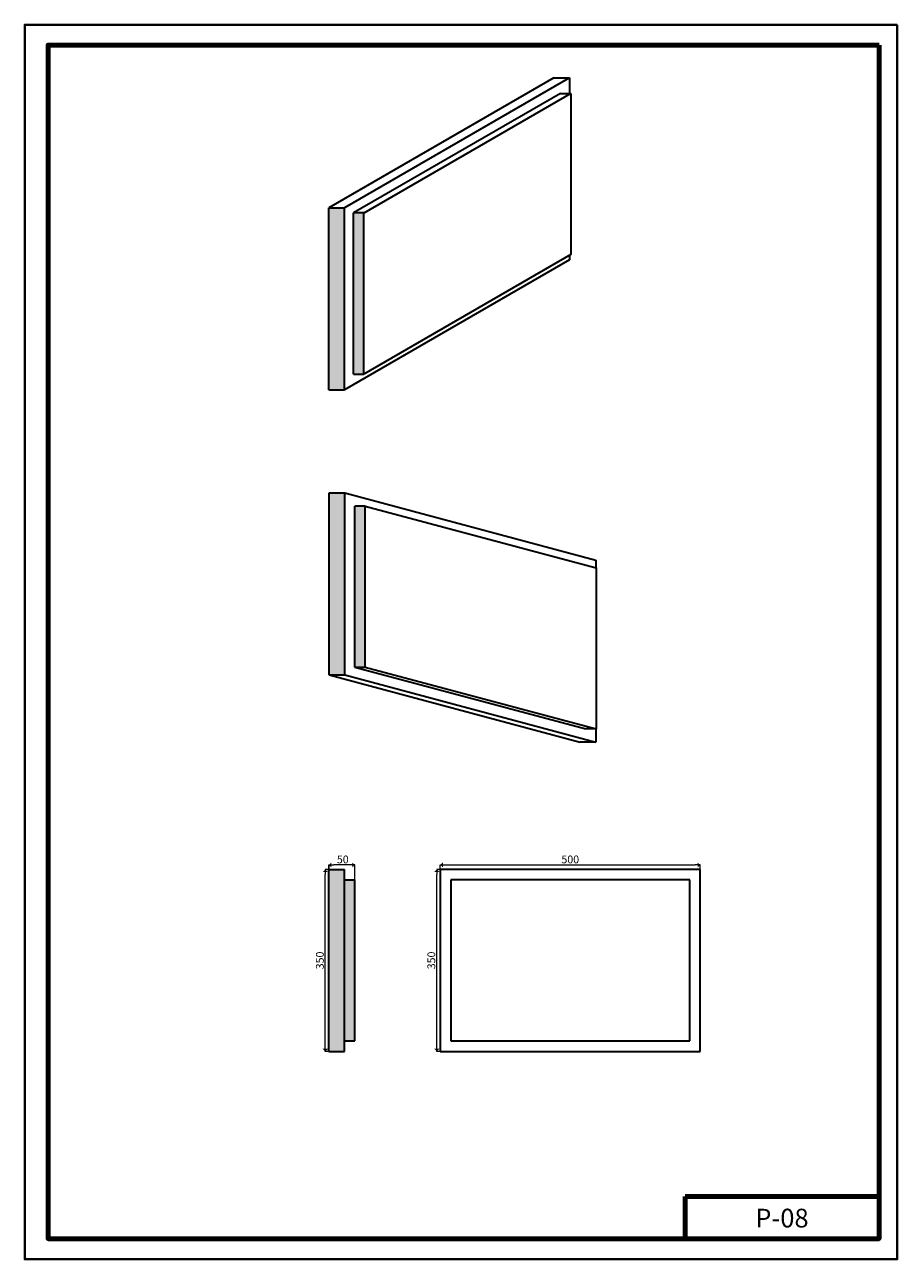
# Model space of a CAD drawing. Extents: x 9241 to 21392, y 1229 to 3604.
# Drawn here: x 19713 to 21392, y 1229 to 3604 of the extents above; entities that cross this region are included whole.
import ezdxf

# ---------------------------------------------------------------- set-up
doc = ezdxf.new("R2010")
doc.units = 0
doc.header["$MEASUREMENT"] = 0
doc.layers.add('2D-чертеж - Общий_Ном_пера__144', color=7, linetype='Continuous', lineweight=35)
doc.layers.add('Измерение - Общий', color=7, linetype='Continuous')
doc.styles.get("Standard").update_dxf_attribs({"font": 'txt', "bigfont": 'BIGFONT.SHX'})
doc.styles.add('СГЕНЕРИР_СТИЛЬ_1', font='txt')

# ---------------------------------------------------------------- blocks, each defined once
blk = doc.blocks.new('ARROWHEAD_10')
at = {"color": 0, "linetype": 'Continuous', "lineweight": 0}
blk.add_line((0, 0), (-1, 0), dxfattribs=at)
blk.add_solid([(-0.525, 0.525), (0, 0), (-0.525, -0.525)], dxfattribs=at)

msp = doc.modelspace()

# ---------------------------------------------------------------- hatches: boundary and pattern name
at = {"lineweight": 25}
h = msp.add_hatch(color=9, dxfattribs=at)
h.dxf.hatch_style = 1
h.paths.add_polyline_path([(20298, 2902), (20328, 2902), (20328, 3252), (20298, 3252)])
h.paths.add_polyline_path([(20345.6, 2932), (20365.2, 2932), (20365.2, 3242.2), (20345.6, 3242.2)])
h = msp.add_hatch(color=9, dxfattribs=at)
h.dxf.hatch_style = 1
h.paths.add_polyline_path([(20328.7, 2703.5), (20298.7, 2703.5), (20298.7, 2353.5), (20328.7, 2353.5)])
h.paths.add_polyline_path([(20368, 2678.3), (20348, 2678.3), (20348, 2368.3), (20368, 2368.3)])
h = msp.add_hatch(color=9, dxfattribs=at)
h.dxf.hatch_style = 1
h.paths.add_polyline_path([(20328, 1979.2), (20298, 1979.2), (20298, 1629.2), (20328, 1629.2)])
h.paths.add_polyline_path([(20328, 1649.2), (20348, 1649.2), (20348, 1959.2), (20328, 1959.2)])

# ---------------------------------------------------------------- linework, layer by layer
at = {"color": 7, "lineweight": 40, "true_color": 0xffffff}
msp.add_lwpolyline([(21391.9, 3604.4), (19712.8, 3604.4), (19712.8, 1229.2), (21391.9, 1229.2)], close=True, dxfattribs=at)
at = {"color": 0, "lineweight": 80}
for points in [[(21356.7, 3565.3), (19757.9, 3565.3), (19757.9, 1268.8), (21356.7, 1268.8)], [(20983.4, 1349.9), (21356.7, 1349.9), (21356.7, 1268.8), (20983.4, 1268.8)]]:
    msp.add_lwpolyline(points, close=True, dxfattribs=at)
at = {"layer": '2D-чертеж - Общий_Ном_пера__144', "linetype": 'Continuous'}
for p, q in [((20731, 3502), (20298, 3252)), ((20761, 3502), (20328, 3252)), ((20731, 3502), (20761, 3502)), ((20761, 3502), (20761, 3472)), ((20743.7, 3472), (20345.6, 3242.2)), ((20763.7, 3472), (20365.2, 3242)), ((20743.7, 3472), (20763.7, 3472)), ((20763.7, 3472), (20763.7, 3162)), ((20298, 2902), (20298, 3252)), ((20298, 3252), (20328, 3252)), ((20328, 2902), (20328, 3252)), ((20365.2, 3242.2), (20345.6, 3242.2)), ((20345.6, 2932), (20345.6, 3242.2)), ((20365.2, 2932), (20365.2, 3242.2)), ((20763.7, 3162), (20365.2, 2932)), ((20761, 3152), (20328, 2902)), ((20345.6, 2932), (20365.2, 2932)), ((20298, 2902), (20328, 2902)), ((20298.7, 2353.5), (20298.7, 2703.5)), ((20298.7, 2703.5), (20328.7, 2703.5)), ((20328.7, 2353.5), (20328.7, 2703.5)), ((20328.7, 2703.5), (20811.7, 2574.3)), ((20368, 2678.3), (20348, 2678.3)), ((20348, 2368.3), (20348, 2678.3)), ((20368, 2368.3), (20368, 2678.3)), ((20368, 2678.3), (20812.4, 2559.5)), ((20812.4, 2559.5), (20812.4, 2249.5)), ((20298.7, 2353.5), (20328.7, 2353.5)), ((20298.7, 2353.5), (20781.7, 2224.3)), ((20328.7, 2353.5), (20811.7, 2224.3)), ((20348, 2368.3), (20368, 2368.3)), ((20348, 2368.3), (20792.4, 2249.5)), ((20368, 2368.3), (20812.4, 2249.5)), ((20812.4, 2249.5), (20792.4, 2249.5)), ((20811.7, 2249.5), (20811.7, 2224.3)), ((20811.7, 2224.3), (20781.7, 2224.3)), ((20298, 1629.2), (20298, 1979.2)), ((20298, 1629.2), (20298, 1979.2)), ((20298, 1979.2), (20328, 1979.2)), ((20328, 1629.2), (20328, 1979.2)), ((20512.5, 1979.2), (20512.5, 1629.2)), ((21012.5, 1979.2), (20512.5, 1979.2)), ((21012.5, 1629.2), (21012.5, 1979.2)), ((20328, 1959.2), (20348, 1959.2)), ((20348, 1649.2), (20348, 1959.2)), ((20992.5, 1959.2), (20532.5, 1959.2)), ((20532.5, 1959.2), (20532.5, 1649.2)), ((20992.5, 1649.2), (20992.5, 1959.2)), ((20328, 1649.2), (20348, 1649.2)), ((20532.5, 1649.2), (20992.5, 1649.2)), ((20298, 1629.2), (20328, 1629.2)), ((20512.5, 1629.2), (21012.5, 1629.2))]:
    msp.add_line(p, q, dxfattribs=at)
at = {"layer": '2D-чертеж - Общий_Ном_пера__144', "linetype": 'Continuous', "lineweight": 35}
for p, q in [((20298, 2902), (20298, 3252)), ((20298.7, 2353.5), (20298.7, 2703.5))]:
    msp.add_line(p, q, dxfattribs=at)
at = {"layer": '2D-чертеж - Общий_Ном_пера__144', "linetype": 'Continuous'}
for points in [[(20761, 3160.5), (20761, 3152)], [(20811.7, 2574.3), (20811.7, 2559.7)]]:
    msp.add_lwpolyline(points, dxfattribs=at)
at = {"layer": 'Измерение - Общий', "color": 7, "linetype": 'Continuous', "lineweight": 18}
for p, q in [((20298, 1979.2), (20291.1, 1979.2)), ((20298, 1979.2), (20298, 1988.2)), ((20338.5, 1988), (20307.5, 1988)), ((20348, 1959.1), (20348, 1988.2)), ((20512.5, 1979.2), (20505.7, 1979.2)), ((20512.6, 1979.2), (20512.6, 1988.1)), ((20522.1, 1988), (21003, 1988)), ((21012.5, 1979.2), (21012.5, 1988.1)), ((20291.3, 1638.7), (20291.3, 1969.7)), ((20505.8, 1638.7), (20505.8, 1969.7)), ((20298, 1629.2), (20291.1, 1629.2)), ((20512.5, 1629.2), (20505.7, 1629.2))]:
    msp.add_line(p, q, dxfattribs=at)
at = {"layer": 'Измерение - Общий', "color": 7, "linetype": 'Continuous'}
msp.add_line((20298, 1979.2), (20298, 1988.2), dxfattribs=at)

# ---------------------------------------------------------------- block references
at = {"layer": 'Измерение - Общий', "color": 7, "linetype": 'Continuous', "lineweight": 18, "yscale": 9.500000000000002, "zscale": 9.500000000000002}
for p, xscale, rotation in [((20291.3, 1979.2), 9.500000000000002, 90), ((20348, 1988), -9.500000000000002, 180), ((20505.8, 1979.2), 9.500000000000002, 90), ((20512.6, 1988), 9.500000000000002, 180), ((20291.3, 1629.2), 9.500000000000002, 270), ((20505.8, 1629.2), 9.500000000000002, 270)]:
    msp.add_blockref('ARROWHEAD_10', p, dxfattribs=dict(at, xscale=xscale, rotation=rotation))
for p, xscale in [((20298, 1988), -9.500000000000002), ((21012.5, 1988), 9.500000000000002)]:
    msp.add_blockref('ARROWHEAD_10', p, dxfattribs=dict(at, xscale=xscale))

# ---------------------------------------------------------------- texts
at = {"color": 0, "lineweight": 35, "insert": (21118.6, 1326.5), "char_height": 36, "attachment_point": 1}
msp.add_mtext_dynamic_manual_height_columns('{\\fArial|b0|i0|c204|p34;Р\\fArial|b0|i0|c0|p34;-0\\fArial|b0|i0|c204|p34;8}', width=127.314, gutter_width=1, heights=[0], dxfattribs=at)
at = {"layer": 'Измерение - Общий', "color": 7, "linetype": 'Continuous', "lineweight": 40, "char_height": 15, "attachment_point": 5, "style": 'СГЕНЕРИР_СТИЛЬ_1'}
for s, insert in [('\\A1;50', (20324.9, 1998.5)), ('\\A1;500', (20762.6, 1998.5))]:
    msp.add_mtext(s, dxfattribs=dict(at, insert=insert))
at = {"layer": 'Измерение - Общий', "color": 7, "linetype": 'Continuous', "lineweight": 40, "char_height": 15, "attachment_point": 5, "rotation": 90, "style": 'СГЕНЕРИР_СТИЛЬ_1'}
for insert in [(20280.8, 1804.2), (20495.3, 1804.2)]:
    msp.add_mtext('\\A1;350', dxfattribs=dict(at, insert=insert))

doc.saveas('drawing.dxf')
